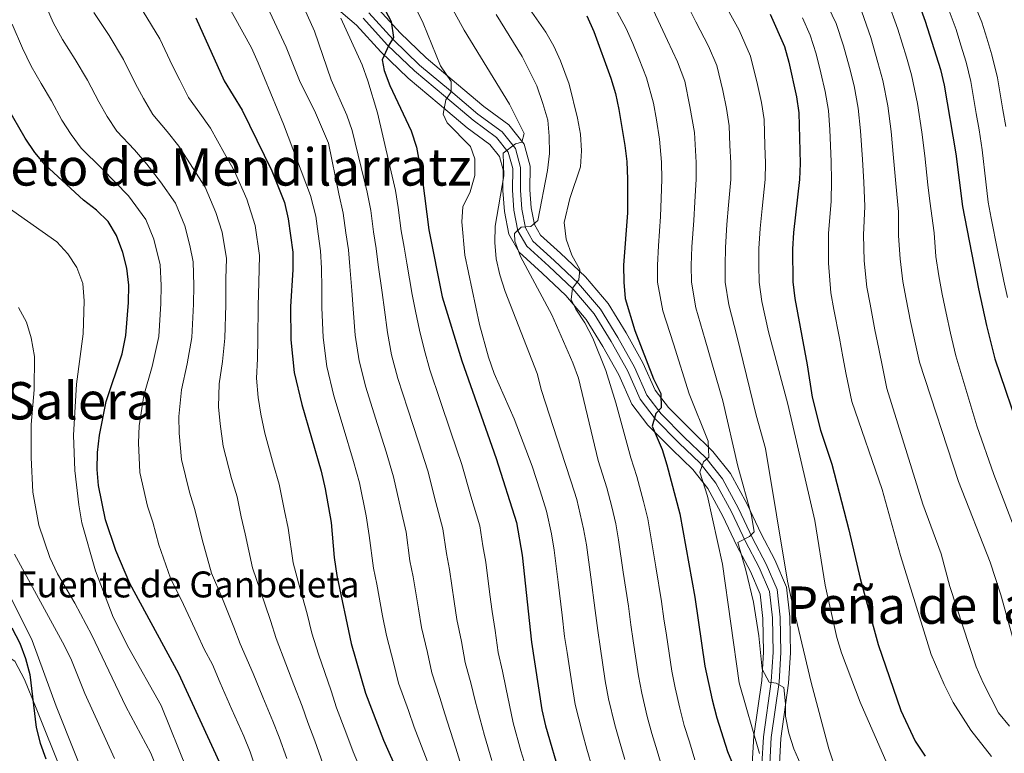
# Model space of a CAD drawing. Units: metres. Extents: x 573313 to 580186, y 4728821 to 4733523.
# Drawn here: x 575923 to 576226, y 4732315 to 4732541 of the extents above; entities that cross this region are included whole.
import ezdxf
from ezdxf.enums import TextEntityAlignment as Align

# ---------------------------------------------------------------- set-up
doc = ezdxf.new("R2010")
doc.units = ezdxf.units.M
doc.header["$MEASUREMENT"] = 0
doc.linetypes.add('DGN Style 3', pattern=[120.01766, 85.7269, -34.29076])
for name, color, linetype, lineweight in [('Nivel 21', 7, 'Continuous', 0), ('Nivel 35', 7, 'Continuous', 0), ('Nivel 4', 7, 'Continuous', 0), ('Nivel 43', 7, 'Continuous', 0), ('Nivel 45', 7, 'Continuous', 0), ('Nivel 5', 7, 'Continuous', 0), ('Nivel 57', 7, 'Continuous', 0)]:
    doc.layers.add(name, color=color, linetype=linetype, lineweight=lineweight)
doc.styles.add('Style-Times New Roman', font='txt')

msp = doc.modelspace()

# ---------------------------------------------------------------- linework, layer by layer
at = {"layer": 'Nivel 21', "color": 7, "linetype": 'DGN Style 3', "lineweight": 0}
for points in [[(576028.53, 4732541.74, 772.7), (576036.02, 4732533.48, 775.77), (576044.3, 4732525.52, 777.68), (576053.85, 4732517.57, 780.4), (576062.4, 4732510.32, 783.69), (576069.64, 4732504.96, 784.9), (576073.26, 4732500.47, 785.7), (576074.61, 4732495.46, 786.22), (576074.56, 4732488.72, 787.35), (576075.01, 4732482.55, 788.21), (576076.24, 4732476.26, 790.14), (576078.93, 4732471.47, 791.46), (576085.76, 4732465.33, 792.93), (576093.17, 4732458.34, 795.18), (576099.74, 4732450.63, 796.93), (576104.97, 4732442.06, 797.93), (576110, 4732433.12, 798.42), (576113.96, 4732424.31, 799.01), (576118.58, 4732418.21, 800.48), (576125.86, 4732410.86, 802.8), (576132.41, 4732404.58, 805.48), (576137.32, 4732398.4, 807.17), (576142.13, 4732389.54, 808.66), (576146.45, 4732380.38, 810.52), (576150.61, 4732372.42, 812.08), (576153.84, 4732364.95, 812.73), (576154.74, 4732356.88, 812.27), (576154.97, 4732346.24, 811.45), (576154.39, 4732337.29, 810.22), (576151.94, 4732320.23, 806.13), (576151.5, 4732311.78, 804.7)], [(575974.18, 4732115.77, 709.53), (575973.82, 4732121.38, 709.63), (575970.95, 4732133.54, 709.74), (575970.46, 4732147.58, 709.55), (575970.4, 4732161.49, 708.96), (575970.22, 4732173.83, 707.66), (575968.78, 4732185.02, 705.76), (575966.05, 4732197.18, 704.2), (575960.46, 4732220.36, 703.83), (575958.15, 4732223.17, 703.34), (575956.78, 4732229.53, 702.82), (575954.22, 4732239.28, 702.3), (575948, 4732256.93, 700.63), (575945.75, 4732265.27, 700.67), (575944.91, 4732274.48, 700.7), (575942.77, 4732285.09, 700.93), (575939.32, 4732297.66, 701.11), (575935.75, 4732308.82, 701.37), (575927.65, 4732328.99, 701.37), (575923.98, 4732337.88, 700.55), (575921.06, 4732343.51, 699.25), (575918.48, 4732345.17, 698.21), (575913.07, 4732344.3, 696.78)]]:
    msp.add_polyline3d(points, dxfattribs=at)
at = {"layer": 'Nivel 21', "color": 7, "linetype": 'Continuous', "lineweight": 0}
msp.add_polyline3d([(576030.2, 4732543.48, 772.7), (576037.76, 4732535.16, 775.77), (576045.91, 4732527.31, 777.68), (576055.4, 4732519.42, 780.4), (576063.9, 4732512.21, 783.69), (576071.33, 4732506.71, 784.9), (576075.45, 4732501.59, 785.7), (576077.02, 4732495.77, 786.22), (576076.97, 4732488.8, 787.35), (576077.4, 4732482.87, 788.21), (576078.53, 4732477.1, 790.14), (576080.84, 4732473, 791.46), (576087.39, 4732467.1, 792.93), (576094.92, 4732460.01, 795.18), (576101.7, 4732452.05, 796.93), (576107.05, 4732443.28, 797.93), (576112.15, 4732434.21, 798.42), (576116.04, 4732425.55, 799.01), (576120.41, 4732419.79, 800.48), (576127.55, 4732412.58, 802.8), (576134.19, 4732406.2, 805.48), (576139.34, 4732399.74, 807.17), (576144.28, 4732390.63, 808.66), (576148.61, 4732381.45, 810.52), (576152.79, 4732373.46, 812.08), (576156.2, 4732365.57, 812.73), (576157.15, 4732357.03, 812.27), (576157.38, 4732346.18, 811.45), (576156.79, 4732337.04, 810.22), (576154.34, 4732319.99, 806.13), (576153.92, 4732311.83, 804.7)], dxfattribs=at)
at = {"layer": 'Nivel 35', "color": 92, "linetype": 'DGN Style 3', "lineweight": 0}
for points in [[(576019.49, 4732545.51, 779.23), (576026.46, 4732539.6, 781.37), (576033.89, 4732531.41, 784.43), (576042.32, 4732523.3, 786.35), (576051.94, 4732515.3, 789.06), (576060.55, 4732507.99, 792.35), (576067.57, 4732502.8, 793.56), (576070.55, 4732499.1, 794.36), (576071.64, 4732495.07, 794.88), (576071.59, 4732488.62, 796.02), (576072.06, 4732482.16, 796.87), (576073.41, 4732475.22, 798.81), (576076.58, 4732469.59, 800.13), (576083.75, 4732463.14, 801.6), (576091.01, 4732456.29, 803.85), (576097.32, 4732448.89, 805.59), (576102.41, 4732440.55, 806.6), (576107.34, 4732431.78, 807.08), (576111.39, 4732422.78, 807.68), (576116.34, 4732416.26, 809.15), (576123.77, 4732408.75, 811.47)], [(576156.89, 4732311.89, 815.58), (576157.3, 4732319.7, 817.02), (576159.74, 4732336.73, 821.11), (576160.35, 4732346.12, 822.33), (576160.11, 4732357.23, 823.15), (576159.1, 4732366.34, 823.62), (576155.47, 4732374.74, 822.97), (576151.27, 4732382.77, 821.4), (576146.93, 4732391.97, 819.55), (576141.82, 4732401.39, 818.06), (576136.39, 4732408.21, 816.37), (576129.63, 4732414.7, 813.69), (576122.66, 4732421.74, 811.36), (576118.61, 4732427.07, 809.89), (576114.8, 4732435.55, 809.3), (576109.61, 4732444.78, 808.82), (576104.11, 4732453.8, 807.81), (576097.07, 4732462.06, 806.06), (576089.4, 4732469.28, 803.81), (576083.18, 4732474.88, 802.35), (576081.35, 4732478.14, 801.02), (576080.35, 4732483.26, 799.09), (576079.94, 4732488.89, 798.24), (576079.99, 4732496.15, 797.1), (576078.16, 4732502.96, 796.58), (576073.4, 4732508.87, 795.78), (576065.74, 4732514.54, 794.57), (576057.31, 4732521.69, 791.28), (576047.89, 4732529.53, 788.57), (576039.89, 4732537.23, 786.65), (576032.27, 4732545.62, 783.58)], [(576123.77, 4732408.75, 811.47), (576130.21, 4732402.57, 814.15), (576134.83, 4732396.76, 815.84), (576139.48, 4732388.19, 817.33), (576143.79, 4732379.06, 819.19), (576147.93, 4732371.14, 820.75), (576150.94, 4732364.18, 821.4), (576151.78, 4732356.68, 820.93), (576152, 4732346.3, 820.12), (576151.43, 4732337.6, 818.89), (576148.98, 4732320.52, 814.8), (576148.52, 4732311.72, 813.37)]]:
    msp.add_polyline3d(points, dxfattribs=at)
at = {"layer": 'Nivel 4', "color": 30, "linetype": 'Continuous', "lineweight": 30, "flags": 128}
for points, elevation in [([(576024.95, 4732563.78), (576037.14, 4732540.77), (576037.84, 4732535.84), (576036.39, 4732533.49), (576034.38, 4732528.91), (576034.98, 4732525.7), (576036.75, 4732521.02), (576043.27, 4732507), (576044.94, 4732502), (576046.82, 4732491.82), (576048.75, 4732476.52), (576052.85, 4732455.87), (576058.96, 4732436.08), (576069.48, 4732406), (576075.78, 4732386.23), (576077.54, 4732376.24), (576080.41, 4732349.35), (576083.61, 4732328.46), (576084.74, 4732323.59), (576089.31, 4732307.75)], 775), ([(576198.25, 4732550.85), (576201.88, 4732540.91), (576206.56, 4732526), (576207.75, 4732521.14), (576211.36, 4732499.95), (576213.38, 4732483.75), (576218.27, 4732458.3), (576220.77, 4732447.04), (576223.36, 4732436.75), (576231.72, 4732412.3)], 850), ([(575976.85, 4732541.84), (575985.64, 4732522.5), (575991.17, 4732513.39), (575997.95, 4732499.58), (576000.3, 4732494.68), (576004.18, 4732484.92), (576005.39, 4732479.89), (576006.78, 4732469.59), (576006.79, 4732464.18), (576006.07, 4732452.88), (576006.22, 4732442.56), (576007.22, 4732432.55), (576009.56, 4732422.65), (576015.55, 4732402.05), (576016.77, 4732396.63), (576018.58, 4732386.31), (576019.52, 4732375.44), (576020.41, 4732369.94), (576024.78, 4732348.94), (576029.16, 4732333.64), (576034.77, 4732319.11), (576039.34, 4732308.82)], 750), ([(576097.44, 4732542.47), (576099.61, 4732537.66), (576104.93, 4732523.33), (576106.36, 4732518.52), (576107.33, 4732513.62), (576109.21, 4732502.5), (576109.83, 4732497.54), (576110.04, 4732492.18), (576110, 4732481.8), (576108.84, 4732465.61), (576108.86, 4732460.33), (576109.36, 4732455.36), (576112.3, 4732445.52), (576118.09, 4732430.56), (576120.32, 4732426.05), (576120.44, 4732421.68), (576118.82, 4732419.84), (576117.68, 4732416.02), (576120.68, 4732408.8), (576122.21, 4732404.04), (576126.2, 4732388.9), (576130.75, 4732363.26), (576133.92, 4732341.92), (576136.13, 4732331.61), (576137.56, 4732326.08), (576140.89, 4732315.68), (576163, 4732262.38)], 800), ([(576154.05, 4732542.99), (576158.43, 4732533.01), (576159.81, 4732528.21), (576162.17, 4732517.52), (576162.92, 4732512.57), (576163.27, 4732496.99), (576163.1, 4732491.99), (576161.2, 4732475.73), (576160.88, 4732470.51), (576161.07, 4732460.46), (576161.66, 4732455.33), (576165.43, 4732434.93), (576166.97, 4732424.9), (576169.61, 4732414.71), (576173.08, 4732404.28), (576178.32, 4732384.04), (576181.77, 4732369), (576187.4, 4732348.65), (576194.4, 4732328.32), (576198.8, 4732318.83), (576201.81, 4732314.18)], 825), ([(575942.2, 4732485.67), (575930.42, 4732496.52), (575927.23, 4732500.38), (575924.22, 4732504.76), (575918.72, 4732514.2)], 725), ([(575984.77, 4732310.99), (575971.62, 4732339.64), (575956.48, 4732367.49), (575952.23, 4732377.6), (575949.04, 4732387.14), (575946.8, 4732397.66), (575946.43, 4732402.65), (575946.58, 4732407.87), (575947.18, 4732413.22), (575949.24, 4732423.63), (575954.14, 4732438.29), (575955.28, 4732443.89), (575956.12, 4732454.09), (575956.15, 4732459.43), (575955.56, 4732464.7), (575954.36, 4732469.56), (575952.35, 4732474.79), (575949.79, 4732479.09), (575946.22, 4732482.61), (575942.2, 4732485.67)], 725), ([(575920.1, 4732353.82), (575922.6, 4732349.07), (575924.33, 4732344.38), (575925.62, 4732339.37), (575927.63, 4732323.07), (575928.81, 4732318.18), (575930.57, 4732313.37)], 700)]:
    msp.add_lwpolyline(points, dxfattribs=dict(at, elevation=elevation))
at = {"layer": 'Nivel 5', "color": 30, "linetype": 'Continuous', "lineweight": 0, "flags": 128}
for points, elevation in [([(576039.98, 4732554.51), (576046.98, 4732540.21), (576052.33, 4732527.12), (576055.64, 4732522.29), (576055.68, 4732519.06), (576054.02, 4732516.65), (576053.12, 4732512.15), (576054.35, 4732509.56), (576061.55, 4732502.23), (576062.91, 4732498.45), (576062.93, 4732493.28), (576061.53, 4732488.27), (576059.27, 4732483.58), (576058.94, 4732478.98), (576059.88, 4732468.72), (576064.4, 4732447.34), (576067.18, 4732437.24), (576068.92, 4732432.22), (576075.08, 4732418.24), (576080.66, 4732403.62), (576083.09, 4732396), (576085.07, 4732389.79), (576086.56, 4732382.82), (576087.44, 4732377.79), (576088.64, 4732367.87), (576089.88, 4732357.74), (576090.62, 4732351.14), (576091.37, 4732346.2), (576092.92, 4732336), (576093.88, 4732330.17), (576096.12, 4732321.35), (576097.52, 4732316.4), (576099.26, 4732310.46)], 780), ([(576071.84, 4732556.06), (576084.82, 4732537.52), (576087.33, 4732533.19), (576089.41, 4732528.64), (576091.99, 4732521.46), (576094.64, 4732511), (576095.5, 4732506.01), (576095.86, 4732500.91), (576095.54, 4732495.92), (576092.22, 4732486.22), (576090.45, 4732478.76), (576091.1, 4732473.66), (576092.81, 4732468.69), (576095.32, 4732464.24), (576095.03, 4732461.06), (576093.08, 4732458.48), (576092.62, 4732455.01), (576094.08, 4732452.02), (576096.87, 4732447.87), (576099.38, 4732443.16), (576103.38, 4732433.1), (576106.46, 4732423.19), (576111.08, 4732406.25), (576112.93, 4732400.48), (576114.96, 4732392.74), (576116.28, 4732387.38), (576117.16, 4732382.43), (576118.77, 4732372.57), (576120.53, 4732361.88), (576121.27, 4732356.52), (576122.01, 4732351.58), (576123.67, 4732340.44), (576124.69, 4732335.31), (576126.13, 4732329.04), (576127.55, 4732323.66), (576129.13, 4732318.6), (576130.82, 4732313.13)], 795), ([(575983.86, 4732551.19), (575993.99, 4732532.65), (575996.05, 4732528.04), (576003.88, 4732509.11), (576012.23, 4732487.13), (576013.87, 4732480.76), (576014.6, 4732475.25), (576015.36, 4732470), (576015.58, 4732464.69), (576015.75, 4732458.53), (576015.72, 4732452.52), (576016.14, 4732443.31), (576017.23, 4732434.35), (576019.44, 4732425.33), (576022.33, 4732415.76), (576025.55, 4732405.08), (576027.31, 4732398.5), (576029.36, 4732388.34), (576030.36, 4732382.31), (576031.66, 4732372.22), (576032.65, 4732367.29), (576034.49, 4732357.47), (576035.64, 4732351.42), (576037.95, 4732342.73), (576039.41, 4732336.78), (576042.44, 4732328.33), (576044.2, 4732323.18), (576048.19, 4732312.75)], 755), ([(576007.59, 4732550.96), (576013.46, 4732537.82), (576018.61, 4732522.8), (576023.43, 4732511.86), (576025.07, 4732507.14), (576029.69, 4732488.16), (576030.82, 4732482.49), (576031.67, 4732475.89), (576032.54, 4732470.81), (576033.14, 4732465.7), (576034.3, 4732457.2), (576035.02, 4732451.81), (576035.97, 4732444.81), (576037.25, 4732437.94), (576039.2, 4732430.7), (576042.3, 4732421.2), (576045.56, 4732411.14), (576048.39, 4732402.25), (576050.94, 4732392.41), (576053.07, 4732384.27), (576054.15, 4732376.76), (576055.09, 4732371.76), (576056.54, 4732361.88), (576057.38, 4732356.37), (576058.81, 4732349.54), (576059.91, 4732343.07), (576061.8, 4732336.37), (576063.06, 4732331.32), (576065.9, 4732320.6), (576068.13, 4732312.93)], 765), ([(576051.62, 4732552.83), (576059.61, 4732538.07), (576073.62, 4732515.29), (576078.18, 4732506.22), (576077.48, 4732503.6), (576075.5, 4732503.06), (576071.69, 4732500.16), (576071.87, 4732493.12), (576069.24, 4732477.65), (576069.14, 4732472.65), (576069.55, 4732467.56), (576070.64, 4732462.68), (576072.28, 4732457.47), (576082.12, 4732432.24), (576083.54, 4732427.01), (576090.8, 4732404.5), (576092.62, 4732398.78), (576094.35, 4732393.35), (576096.47, 4732384.34), (576097.35, 4732379.34), (576098.68, 4732369.43), (576100.1, 4732359.12), (576100.84, 4732352.94), (576101.59, 4732347.99), (576103.17, 4732337.48), (576104.15, 4732331.88), (576106.13, 4732323.91), (576107.53, 4732318.82), (576109.22, 4732313.18)], 785), ([(575997.58, 4732548.32), (576004.68, 4732532.82), (576008.8, 4732522.55), (576013.82, 4732512.58), (576017.78, 4732503.26), (576020.96, 4732487.65), (576022.35, 4732481.62), (576023.13, 4732475.57), (576023.95, 4732470.4), (576024.36, 4732465.19), (576025.03, 4732457.86), (576025.37, 4732452.17), (576026.05, 4732444.06), (576027.24, 4732436.14), (576029.32, 4732428.02), (576032.32, 4732418.48), (576035.55, 4732408.11), (576037.85, 4732400.38), (576040.15, 4732390.37), (576041.72, 4732383.29), (576042.9, 4732374.49), (576043.87, 4732369.52), (576045.52, 4732359.67), (576046.52, 4732353.9), (576048.38, 4732346.14), (576049.66, 4732339.92), (576052.12, 4732332.35), (576053.63, 4732327.25), (576057.05, 4732316.67), (576059.13, 4732310)], 760), ([(575930.5, 4732545.92), (575932.88, 4732540.42), (575935.73, 4732535.22), (575939.69, 4732529.02), (575943.48, 4732522.66), (575946.92, 4732515.95), (575949.56, 4732511.5), (575952.5, 4732506.91), (575957.96, 4732501.14), (575961.79, 4732496.76), (575965.96, 4732491.33), (575970.59, 4732484.71), (575973.47, 4732477.75), (575975.04, 4732471.71), (575976.05, 4732466.65), (575976.28, 4732459.33), (575976.1, 4732453.61), (575975.66, 4732443.36), (575974.22, 4732435.16), (575972.43, 4732427.2), (575971.66, 4732419), (575971.77, 4732413.78), (575972.46, 4732405.74), (575974.92, 4732395.58), (575976.59, 4732390.26), (575978.77, 4732381.08), (575981.7, 4732370.67), (575984.91, 4732363.2), (575988.59, 4732354.01), (575990.55, 4732348.84), (575994.51, 4732339.76), (575997.56, 4732332.39), (576000.62, 4732325.01), (576002.53, 4732320.05), (576004.9, 4732313.46)], 735), ([(576106.26, 4732544.84), (576109.64, 4732538.65), (576111.66, 4732533.93), (576113.65, 4732529.1), (576115.9, 4732523.42), (576118.04, 4732515.56), (576118.96, 4732510.45), (576119.95, 4732504.52), (576120.52, 4732497.43), (576120.65, 4732492.14), (576120.4, 4732486.16), (576120.24, 4732480.58), (576119.6, 4732471.56), (576119.27, 4732465.59), (576119.3, 4732460.36), (576120.96, 4732451.52), (576124.19, 4732441.33), (576129.06, 4732425.91), (576134.9, 4732411.35), (576135.14, 4732406.42), (576133.46, 4732405.03), (576132.31, 4732401.78), (576134.75, 4732394.39), (576139.31, 4732373.39), (576144.48, 4732336.86), (576150.78, 4732314.99)], 805), ([(576128.8, 4732545.21), (576131.08, 4732540.66), (576134.97, 4732533.2), (576137.6, 4732527.22), (576139.46, 4732519.44), (576140.57, 4732513.98), (576141.44, 4732508.54), (576141.57, 4732502.55), (576141.89, 4732497.21), (576141.87, 4732492.07), (576141.17, 4732484.11), (576140.72, 4732478.16), (576140.24, 4732471.03), (576140.12, 4732465.55), (576140.19, 4732460.41), (576141.31, 4732453.42), (576143.76, 4732443.83), (576149.67, 4732419.4), (576152.55, 4732409.11), (576159.37, 4732368.23), (576160.5, 4732362.89), (576166.72, 4732336.9), (576172.12, 4732316.43), (576175.56, 4732306.32)], 815), ([(576139.8, 4732546.43), (576144.51, 4732538.1), (576148.02, 4732530.12), (576150.18, 4732521.38), (576151.37, 4732515.75), (576152.18, 4732510.56), (576152.36, 4732502.56), (576152.58, 4732497.1), (576152.48, 4732492.03), (576151.55, 4732483.08), (576150.96, 4732476.94), (576150.56, 4732470.77), (576150.55, 4732465.53), (576150.63, 4732460.43), (576151.49, 4732454.38), (576153.54, 4732445.07), (576159.54, 4732422.74), (576167.78, 4732386.94), (576171.01, 4732366.9), (576174.61, 4732350.83), (576176.04, 4732346.04), (576181.83, 4732330.9), (576189.99, 4732312.07)], 820), ([(576171.94, 4732545.28), (576174.36, 4732540.15), (576176.64, 4732533.29), (576178.48, 4732526.54), (576179.93, 4732520.91), (576181.19, 4732514.03), (576181.93, 4732507.09), (576182.51, 4732498.17), (576182.9, 4732491.2), (576183.24, 4732483.75), (576182.82, 4732475.01), (576183.07, 4732466.91), (576183.86, 4732458.84), (576184.85, 4732453.57), (576186.37, 4732445.71), (576187.56, 4732439.78), (576188.77, 4732433.8), (576190.07, 4732427.56), (576201.12, 4732391.88), (576206.79, 4732376.66), (576209.48, 4732366.57), (576217.57, 4732341.8), (576219.7, 4732336.82), (576224.5, 4732327.61), (576227.86, 4732323.46)], 835), ([(576190.28, 4732547.28), (576193.47, 4732538.37), (576196.08, 4732529.76), (576197.68, 4732524.3), (576199.46, 4732515.49), (576200.82, 4732506.6), (576201.74, 4732499.35), (576202.7, 4732490.42), (576203.32, 4732485.4), (576204.6, 4732475.55), (576205.16, 4732468.31), (576206.06, 4732462.35), (576207.13, 4732456.72), (576208.36, 4732450.85), (576209.7, 4732444.62), (576211.36, 4732437.62), (576217.81, 4732416.09), (576223.02, 4732401.12), (576230.69, 4732381.2)], 845), ([(576216.53, 4732547.26), (576219.37, 4732540.51), (576220.91, 4732535.66), (576222.42, 4732530.5), (576224.21, 4732523.38), (576225.86, 4732513.51), (576226.72, 4732508.34)], 860), ([(575945.36, 4732543.5), (575950.17, 4732536.43), (575954.6, 4732529.06), (575958.28, 4732521.55), (575960.73, 4732517.06), (575963.55, 4732512.11), (575968.05, 4732506.84), (575971.58, 4732502.3), (575975.84, 4732495.69), (575979.71, 4732489.67), (575983.03, 4732481.85), (575984.98, 4732475.76), (575986.29, 4732467.63), (575986.11, 4732461.39), (575986.09, 4732453.37), (575985.85, 4732443.09), (575985.05, 4732435.96), (575984.03, 4732428.98), (575983.89, 4732421.9), (575984.37, 4732416.74), (575985.29, 4732409.77), (575987.86, 4732399.8), (575989.58, 4732394.19), (575990.83, 4732387.98), (575992.04, 4732382.82), (575994.3, 4732372.26), (575996.74, 4732365.45), (575999.88, 4732356.06), (576001.62, 4732350.5), (576004.63, 4732342.72), (576007.12, 4732336.2), (576009.62, 4732329.68), (576011.4, 4732324.58), (576013.56, 4732318.98), (576016.03, 4732312)], 740), ([(575960.65, 4732543.84), (575965.72, 4732535.45), (575969.63, 4732527.14), (575971.89, 4732522.62), (575974.59, 4732517.3), (575978.14, 4732512.53), (575981.38, 4732507.85), (575985.71, 4732500.05), (575988.83, 4732494.63), (575992.59, 4732485.94), (575995.19, 4732477.82), (575996.53, 4732468.61), (575996.29, 4732460.29), (575996.08, 4732453.12), (575996.04, 4732442.82), (575995.88, 4732436.77), (575995.62, 4732430.77), (575996.13, 4732424.79), (575996.96, 4732419.69), (575998.12, 4732413.81), (576000.81, 4732404.02), (576002.57, 4732398.12), (576004.23, 4732389.84), (576005.31, 4732384.57), (576006.91, 4732373.85), (576008.58, 4732367.7), (576011.16, 4732358.1), (576012.69, 4732352.16), (576014.75, 4732345.67), (576016.68, 4732340), (576018.62, 4732334.34), (576020.28, 4732329.11), (576023.16, 4732321.65), (576025.4, 4732315.55), (576029.3, 4732306.35)], 745), ([(576021.57, 4732541.74), (576028.14, 4732527.36), (576029.91, 4732522.45), (576032.9, 4732512.62), (576038.42, 4732488.67), (576039.3, 4732483.36), (576040.21, 4732476.21), (576041.13, 4732471.21), (576041.92, 4732466.21), (576043.58, 4732456.53), (576044.68, 4732451.45), (576045.88, 4732445.56), (576047.26, 4732439.74), (576049.08, 4732433.39), (576052.28, 4732423.92), (576055.56, 4732414.17), (576058.93, 4732404.12), (576061.73, 4732394.44), (576064.43, 4732385.25), (576065.4, 4732379.03), (576066.31, 4732374), (576067.57, 4732364.09), (576068.26, 4732358.85), (576069.23, 4732352.95), (576070.16, 4732346.21), (576071.48, 4732340.39), (576072.49, 4732335.39), (576074.75, 4732324.53), (576077.13, 4732315.86), (576078.64, 4732310.96)], 770), ([(576069.48, 4732542.92), (576077.5, 4732529.93), (576082.06, 4732520.89), (576083.95, 4732515.5), (576085.45, 4732510.35), (576085.91, 4732505.37), (576085.95, 4732500.02), (576085.39, 4732494.83), (576082.38, 4732479.43), (576080.19, 4732477.59), (576077.19, 4732477.32), (576075.12, 4732475.36), (576075.32, 4732472.98), (576077.07, 4732468.29), (576086.72, 4732450.33), (576093.12, 4732435.55), (576094.9, 4732430.75), (576100.94, 4732405.37), (576103.64, 4732396.92), (576105.17, 4732391.11), (576106.38, 4732385.86), (576107.26, 4732380.89), (576108.73, 4732371), (576110.32, 4732360.5), (576111.06, 4732354.73), (576111.8, 4732349.78), (576113.42, 4732338.96), (576114.42, 4732333.6), (576116.13, 4732326.48), (576117.54, 4732321.24), (576119.17, 4732315.89), (576120.74, 4732310.57)], 790), ([(576117.93, 4732544.32), (576120.23, 4732539.57), (576122.36, 4732534.88), (576125.44, 4732528.31), (576127.74, 4732522.4), (576129.25, 4732514.54), (576130.69, 4732506.53), (576131.21, 4732497.32), (576131.26, 4732492.11), (576130.78, 4732485.13), (576130.48, 4732479.37), (576129.92, 4732471.3), (576129.69, 4732465.57), (576129.74, 4732460.38), (576131.14, 4732452.47), (576133.97, 4732442.58), (576139.47, 4732423.82), (576144.02, 4732403.62), (576148.33, 4732388.42), (576149.14, 4732383.44), (576147.63, 4732382), (576144.08, 4732380.13), (576146.53, 4732371.59), (576148.91, 4732361.69), (576150.57, 4732351.34), (576151.58, 4732341.02), (576153.73, 4732337.08), (576155.84, 4732336.77), (576158.24, 4732335.39), (576158.79, 4732330.4), (576158.77, 4732326.54), (576159.81, 4732321.28), (576161.32, 4732316.51), (576163.49, 4732311.56)], 810), ([(576164, 4732541.85), (576166.39, 4732536.58), (576168.22, 4732530.75), (576169.68, 4732524.93), (576171.05, 4732519.21), (576172.06, 4732513.3), (576172.48, 4732507.33), (576172.89, 4732497.58), (576173, 4732491.6), (576172.88, 4732485.39), (576172.01, 4732475.37), (576172.02, 4732466.21), (576172.76, 4732457.08), (576173.71, 4732451.99), (576175.38, 4732443.14), (576176.49, 4732437.35), (576177.48, 4732431.9), (576179.21, 4732423.57), (576188.63, 4732396.41), (576194.29, 4732376.1), (576203.73, 4732345.55), (576207.68, 4732336.36), (576210.47, 4732330.72), (576215.97, 4732322.24), (576222.37, 4732314.14)], 830), ([(576182.32, 4732543.72), (576185.05, 4732535.83), (576187.28, 4732528.15), (576188.8, 4732522.61), (576190.32, 4732514.76), (576191.38, 4732506.84), (576192.13, 4732498.76), (576192.8, 4732490.81), (576193.6, 4732482.11), (576193.64, 4732474.65), (576194.12, 4732467.61), (576194.96, 4732460.6), (576195.99, 4732455.15), (576197.36, 4732448.28), (576198.63, 4732442.2), (576200.07, 4732435.71), (576212.11, 4732398.88), (576221.91, 4732374.05), (576225.18, 4732363.94), (576229.5, 4732348.4)], 840), ([(576209.21, 4732544.08), (576211.38, 4732538.33), (576212.89, 4732533.51), (576214.49, 4732528.25), (576215.98, 4732522.26), (576217.64, 4732512.4), (576218.5, 4732507.35), (576219.45, 4732501.22), (576220.58, 4732491.29), (576221.31, 4732485), (576222.26, 4732480.09), (576224.19, 4732470.22), (576226.11, 4732460.68), (576227.27, 4732455.68)], 855), ([(575920.19, 4732539.93), (575923.36, 4732532.58), (575926.1, 4732526.94), (575929.2, 4732521.61), (575932.36, 4732516.27), (575935.57, 4732510.36), (575938.4, 4732505.94), (575941.46, 4732501.72), (575947.86, 4732495.44), (575952, 4732491.22), (575956.09, 4732486.97), (575961.47, 4732479.75), (575963.92, 4732473.66), (575965.81, 4732465.68), (575966.22, 4732459.38), (575966.11, 4732453.85), (575965.47, 4732443.63), (575963.38, 4732434.35), (575960.84, 4732425.42), (575959.42, 4732416.11), (575959.18, 4732410.83), (575959.63, 4732401.7), (575961.98, 4732391.36), (575963.61, 4732386.33), (575965.5, 4732379.34), (575969.09, 4732369.08), (575973.08, 4732360.95), (575977.31, 4732351.97), (575979.48, 4732347.19), (575982.04, 4732342.47), (575984.39, 4732336.81), (575988, 4732328.58), (575991.62, 4732320.35), (575993.65, 4732315.52), (575995.61, 4732309.85)], 730), ([(575915.74, 4732485.52), (575933.95, 4732472.86), (575937.41, 4732469.11), (575940.12, 4732464.92), (575942.02, 4732459.98), (575942.39, 4732454.6), (575942.08, 4732444.43), (575940.05, 4732428.95), (575939.08, 4732413.18), (575939.52, 4732402.34), (575940.74, 4732391.77), (575941.74, 4732386.14), (575945.93, 4732371.4), (575951.39, 4732357.03), (575956.17, 4732347.56), (575966.22, 4732329.82), (575974.3, 4732309.72)], 720), ([(575922.18, 4732452.59), (575924.62, 4732448.03), (575926.07, 4732443.24), (575927.05, 4732437.45), (575927.01, 4732427.23), (575926.05, 4732416.49), (575926.03, 4732406.33), (575926.58, 4732395.67), (575928.38, 4732385.48), (575931.86, 4732375.44), (575934.16, 4732370.45), (575939.52, 4732361.43), (575944.8, 4732351.58), (575955.24, 4732329.49), (575963, 4732315.16), (575964.81, 4732310.5)], 715), ([(575920.94, 4732376.48), (575936.38, 4732348.29), (575938.54, 4732343.78), (575942.67, 4732333.57), (575951.82, 4732313.5)], 710), ([(575916.6, 4732369.51), (575926.42, 4732349.88), (575933.79, 4732329.64), (575945.54, 4732300.27)], 705)]:
    msp.add_lwpolyline(points, dxfattribs=dict(at, elevation=elevation))
at = {"layer": 'Nivel 57', "color": 92, "linetype": 'DGN Style 3', "lineweight": 0}
for points in [[(576148.52, 4732311.72, 813.37), (576148.98, 4732320.52, 814.8), (576151.43, 4732337.6, 818.89), (576152, 4732346.3, 820.12), (576151.78, 4732356.68, 820.93), (576150.94, 4732364.18, 821.4), (576147.93, 4732371.14, 820.75), (576143.79, 4732379.06, 819.19), (576139.48, 4732388.19, 817.33), (576134.83, 4732396.76, 815.84), (576130.21, 4732402.57, 814.15), (576123.77, 4732408.75, 811.47), (576116.34, 4732416.26, 809.15), (576111.39, 4732422.78, 807.68), (576107.34, 4732431.78, 807.08), (576102.41, 4732440.55, 806.6), (576097.32, 4732448.89, 805.59), (576091.01, 4732456.29, 803.85), (576083.75, 4732463.14, 801.6), (576076.58, 4732469.59, 800.13), (576073.41, 4732475.22, 798.81), (576072.06, 4732482.16, 796.87), (576071.59, 4732488.62, 796.02), (576071.64, 4732495.07, 794.88), (576070.55, 4732499.1, 794.36), (576067.57, 4732502.8, 793.56), (576060.55, 4732507.99, 792.35), (576051.94, 4732515.3, 789.06), (576042.32, 4732523.3, 786.35), (576033.89, 4732531.41, 784.43), (576026.46, 4732539.6, 781.37), (576019.49, 4732545.51, 779.23)], [(576032.27, 4732545.62, 783.58), (576039.89, 4732537.23, 786.65), (576047.89, 4732529.53, 788.57), (576057.31, 4732521.69, 791.28), (576065.74, 4732514.54, 794.57), (576073.4, 4732508.87, 795.78), (576078.16, 4732502.96, 796.58), (576079.99, 4732496.15, 797.1), (576079.94, 4732488.89, 798.24), (576080.35, 4732483.26, 799.09), (576081.35, 4732478.14, 801.02), (576083.18, 4732474.88, 802.35), (576089.4, 4732469.28, 803.81), (576097.07, 4732462.06, 806.06), (576104.11, 4732453.8, 807.81), (576109.61, 4732444.78, 808.82), (576114.8, 4732435.55, 809.3), (576118.61, 4732427.07, 809.89), (576122.66, 4732421.74, 811.36), (576129.63, 4732414.7, 813.69), (576136.39, 4732408.21, 816.37), (576141.82, 4732401.39, 818.06), (576146.93, 4732391.97, 819.55), (576151.27, 4732382.77, 821.4), (576155.47, 4732374.74, 822.97), (576159.1, 4732366.34, 823.62), (576160.11, 4732357.23, 823.15), (576160.35, 4732346.12, 822.33), (576159.74, 4732336.73, 821.11), (576157.3, 4732319.7, 817.02), (576156.89, 4732311.89, 815.58)]]:
    msp.add_polyline3d(points, dxfattribs=at)

# ---------------------------------------------------------------- texts
at = {"layer": 'Nivel 43', "color": 4, "linetype": 'Continuous', "lineweight": 0, "style": 'Style-Times New Roman'}
msp.add_text('Fuente de Ganbeleta', height=8, dxfattribs=at).set_placement((575921.65, 4732363.17, 706.16))
at = {"layer": 'Nivel 45', "color": 7, "linetype": 'Continuous', "lineweight": 0, "style": 'Style-Times New Roman'}
for s, p in [('Preto de Mendilarratz', (575982.77, 4732495.91, 742.79)), ('La Salera', (575930.55, 4732423.81, 716.45)), ('Peña de la Abuela', (576223.95, 4732360.79, 839.24))]:
    msp.add_text(s, height=11.5, dxfattribs=at).set_placement(p, align=Align.MIDDLE_CENTER)

doc.saveas('drawing.dxf')
